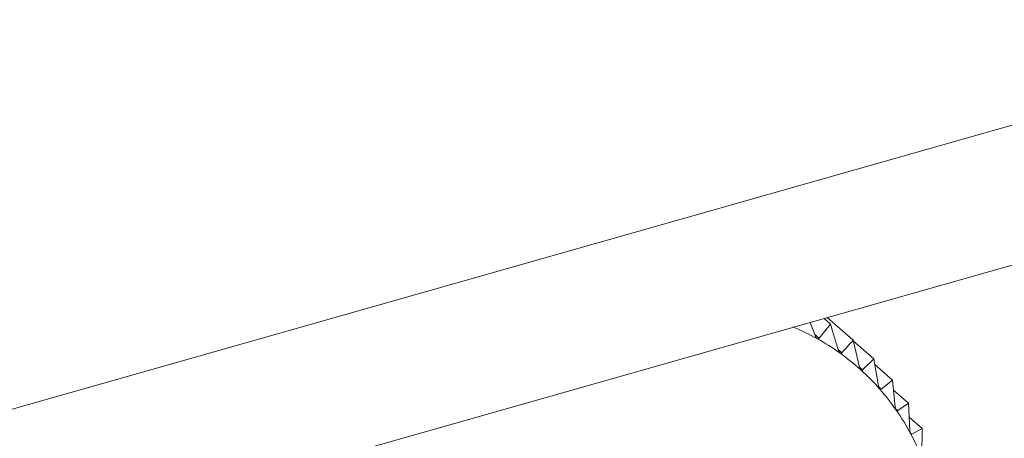
# Model space of a CAD drawing. Extents: x 19.1 to 29.8, y 0.6 to 8.7.
# Drawn here: x 25.8 to 25.8, y 5.3 to 5.3 of the extents above; entities that cross this region are included whole.
import ezdxf

# ---------------------------------------------------------------- set-up
doc = ezdxf.new("R2010")
doc.units = 0
doc.header["$MEASUREMENT"] = 0
doc.layers.get('0').update_dxf_attribs({"linetype": 'CONTINUOUS'})
doc.layers.add('D7', color=7, linetype='CONTINUOUS')

# ---------------------------------------------------------------- blocks, each defined once
blk = doc.blocks.new('A$C16AC4C30')
at = {"color": 7, "linetype": 'Continuous', "lineweight": 15}
for p, q in [((4.769384534273783, 1.393375021214268), (4.968600956843758, 1.449933492462575)), ((4.769384534273783, 1.391311676697011), (4.968600956843758, 1.447870147945318)), ((4.788829172074173, 1.396605663960711), (4.78875242249633, 1.396810310469487)), ((4.789050824207024, 1.396785708820794), (4.788883214454316, 1.39657584608147)), ((4.788956946165413, 1.396868375692767), (4.789050824207024, 1.396785708820794)), ((4.789005673313127, 1.396882209557203), (4.789387396317849, 1.396546072946119)), ((4.788819221238811, 1.39663219705411), (4.788883214454316, 1.39657584608147)), ((4.789480396783929, 1.396150658416506), (4.789387396317849, 1.396546072946119)), ((4.789389427342357, 1.396537437542126), (4.789693353477887, 1.396269807087705)), ((4.789165346217914, 1.396407762656116), (4.789218695632186, 1.396360784373188)), ((4.789693353477887, 1.396269807087705), (4.789525743725179, 1.396109712123078)), ((4.789761557633241, 1.395870603863248), (4.789693353477887, 1.396269807087705)), ((4.789707508095489, 1.396186959217841), (4.789966367168375, 1.395959013795549)), ((4.789480822109482, 1.396149269077933), (4.789525743725179, 1.396109712123078)), ((4.789966367168375, 1.395959013795549), (4.78980202191191, 1.395824540142565)), ((4.790010153890066, 1.395558269337821), (4.789966367168375, 1.395959013795549)), ((4.789764628461427, 1.395857467966055), (4.78980202191191, 1.395824540142565)), ((4.789982492760842, 1.395811429286892), (4.790204359590305, 1.395616058394268)), ((4.790204359590305, 1.395616058394268), (4.790045427548563, 1.395507438762614)), ((4.790224293586775, 1.395216031894558), (4.790204359590305, 1.395616058394268)), ((4.790014961469183, 1.395534266500389), (4.790045427548563, 1.395507438762614)), ((4.790214542049597, 1.395411721368596), (4.79040551947763, 1.395243550981544)), ((4.790229983270308, 1.395182065156218), (4.790254108171254, 1.395160821316194)), ((4.79040551947763, 1.395243550981544), (4.790254108171254, 1.395160821316194)), ((4.790402346990987, 1.39484649616705), (4.79040551947763, 1.395243550981544))]:
    blk.add_line(p, q, dxfattribs=at)
for centre, radius, start, end in [((4.787124943196119, 1.393431074518238), 0.00358383428292129, 61.1325385797044, 67.56012427292406), ((4.787178456930576, 1.393528944370619), 0.003472290238008722, 54.56160647222099, 61.12616837467588), ((4.787208794299957, 1.393572325851261), 0.003419355229064184, 47.92212519912822, 54.55428876570932), ((4.787204173208991, 1.393567886016621), 0.003425747436581313, 41.29061372450182, 47.91452160994767), ((4.787154569084109, 1.393524903171434), 0.003491382085689059, 34.74284893981462, 41.28344912468869), ((4.787052476721627, 1.393454566256983), 0.003615357845696954, 28.34659662186851, 34.73675174506309), ((4.786893504601011, 1.39336914948151), 0.003795824106971009, 22.15607098256468, 28.34197714823549)]:
    blk.add_arc(centre, radius, start, end, dxfattribs=at)
for points, knots in [([(4.789168811145956, 1.396396301613343), (4.78913656300935, 1.396503530177702), (4.789097494774126, 1.396633436312349), (4.789057760564134, 1.396763077501708), (4.789050824207024, 1.396785708820794)], [0, 0, 0, 0, 0.82543110568252, 1, 1, 1, 1]), ([(4.788855165076086, 1.396569577411901), (4.788854564066966, 1.396569926255459), (4.788850889402468, 1.396572059139947), (4.788844251855764, 1.396578073671174), (4.788835684154606, 1.396590130002055), (4.788831510096514, 1.396600086827124), (4.788829172074173, 1.396605663960711)], [0, 0, 0, 0, 0.05557761604516588, 0.3398103025249913, 0.630206806970258, 1, 1, 1, 1]), ([(4.788883214454316, 1.39657584608147), (4.788880201942106, 1.396572884031698), (4.788874761489936, 1.396567534712259), (4.788864645374574, 1.396565638898268), (4.788858133272328, 1.396568344298689), (4.788855165076086, 1.396569577411901)], [0, 0, 0, 0, 0.4030671122103737, 0.7279198210696629, 1, 1, 1, 1]), ([(4.789387396317849, 1.396546072946119), (4.789359537694736, 1.396514961545511), (4.789304075147143, 1.396453023181575), (4.789247068206876, 1.39639143636836), (4.789218695632186, 1.396360784373188)], [0, 0, 0, 0, 0.5022961317012092, 1, 1, 1, 1]), ([(4.789191785444586, 1.396357956175414), (4.789191231411891, 1.396358368073285), (4.789187844336155, 1.396360886208614), (4.789181827521361, 1.396367548584911), (4.789174262254022, 1.396380345584882), (4.789170768236858, 1.396390572980257), (4.789168811145956, 1.396396301613343)], [0, 0, 0, 0, 0.05558470585714115, 0.3398167880317989, 0.6302140229223425, 1, 1, 1, 1]), ([(4.789218695632186, 1.396360784373188), (4.789215698006672, 1.396358242400135), (4.789210284514979, 1.396353651783366), (4.789200596635709, 1.396352989201663), (4.789194544121415, 1.396356401076313), (4.789191785444586, 1.396357956175414)], [0, 0, 0, 0, 0.4030776333125857, 0.7279286221673751, 1, 1, 1, 1]), ([(4.78950024118204, 1.396110289871711), (4.789499738428447, 1.396110761628588), (4.789496664534141, 1.396113646005334), (4.78949130744374, 1.396120911318144), (4.789484780525484, 1.396134370588429), (4.789481970671403, 1.396144810624547), (4.789480396783929, 1.396150658416506)], [0, 0, 0, 0, 0.05557804977134144, 0.3398106992824256, 0.630207248409957, 1, 1, 1, 1]), ([(4.789525743725179, 1.396109712123078), (4.789522797490321, 1.396107597774392), (4.789517476736421, 1.396103779365619), (4.789508312810696, 1.39610433543624), (4.789502768334842, 1.396108425592649), (4.78950024118204, 1.396110289871711)], [0, 0, 0, 0, 0.4030677558507241, 0.7279203594836154, 1, 1, 1, 1]), ([(4.789778184754056, 1.395828463390908), (4.789777737154594, 1.39582899131028), (4.789774999614025, 1.395832220091469), (4.789770336165802, 1.395840038822458), (4.789764875652992, 1.395854076990291), (4.789762748917937, 1.395864670140053), (4.789761557633241, 1.395870603863248)], [0, 0, 0, 0, 0.05555739659863701, 0.3397918067148796, 0.6301862281686023, 1, 1, 1, 1]), ([(4.78980202191191, 1.395824540142565), (4.789799163168894, 1.395822857644204), (4.789794000210136, 1.395819819011644), (4.789785451909438, 1.395821569868451), (4.789780460100687, 1.395826305028756), (4.789778184754056, 1.395828463390908)], [0, 0, 0, 0, 0.4030371067979234, 0.7278947210958483, 1, 1, 1, 1]), ([(4.79002350084221, 1.395514621602695), (4.790023111813284, 1.395515201512767), (4.790020731200855, 1.395518750197773), (4.790016789980982, 1.395527068591479), (4.790012415860417, 1.395541597946931), (4.79001096604145, 1.395552283541791), (4.790010153890066, 1.395558269337821)], [0, 0, 0, 0, 0.05552194231519918, 0.3397593755626421, 0.6301501451410163, 1, 1, 1, 1]), ([(4.790045427548563, 1.395507438762612), (4.790042691716337, 1.395506188987218), (4.79003775039115, 1.395503931704559), (4.790029904645493, 1.395506844372019), (4.79002550597464, 1.395512186428354), (4.79002350084221, 1.395514621602695)], [0, 0, 0, 0, 0.402984492137359, 0.7278507085640422, 1, 1, 1, 1]), ([(4.790234322442942, 1.395171153032582), (4.790233994912754, 1.39517178031341), (4.790231989045395, 1.395175621919977), (4.790228793089739, 1.395184382387253), (4.790225517131731, 1.395199311556416), (4.790224732915576, 1.395210028252508), (4.790224293586775, 1.395216031894558)], [0, 0, 0, 0, 0.05547025192401939, 0.3397120945118201, 0.6300975412094639, 1, 1, 1, 1]), ([(4.790254108171254, 1.395160821316193), (4.790251529711327, 1.395160001773835), (4.790246872148188, 1.395158521405557), (4.790239810484337, 1.395162554043798), (4.790236040962412, 1.395168460354338), (4.790234322442942, 1.395171153032582)], [0, 0, 0, 0, 0.4029077807301241, 0.7277865398830672, 1, 1, 1, 1])]:
    blk.add_open_spline(points, degree=3, knots=knots, dxfattribs=at)

msp = doc.modelspace()

# ---------------------------------------------------------------- block references
at = {"layer": 'D7', "color": 7, "linetype": 'Continuous'}
msp.add_blockref('A$C16AC4C30', (21.03406314569147, 3.855054650908302), dxfattribs=at)

doc.saveas('drawing.dxf')
